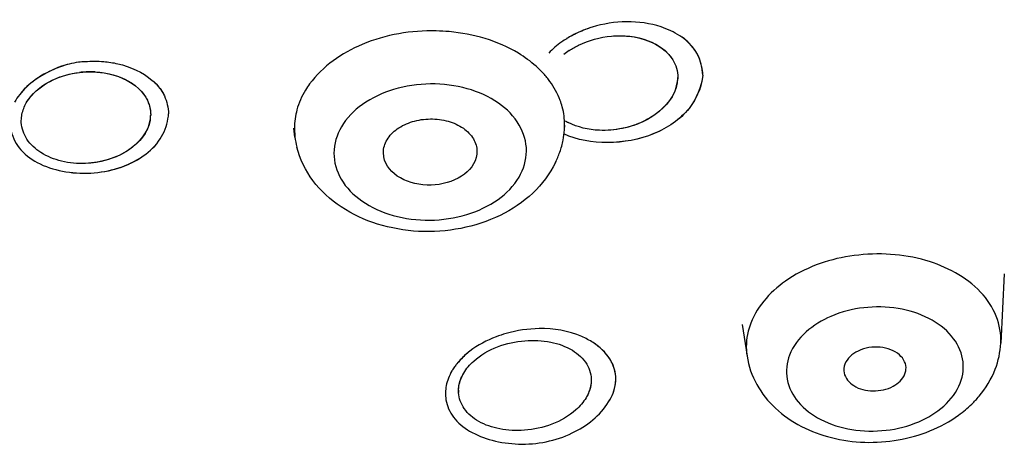
# Model space of a CAD drawing. Units: millimetres. Extents: x -493 to 344, y -273 to 1193.
# Drawn here: x -48 to -35, y 1140 to 1145 of the extents above; entities that cross this region are included whole.
import ezdxf

# ---------------------------------------------------------------- set-up
doc = ezdxf.new("R2010")
doc.units = ezdxf.units.MM
doc.header["$LTSCALE"] = 77.505185
doc.layers.get('0').update_dxf_attribs({"linetype": 'CONTINUOUS'})
doc.layers.add('02___PRT_ALL_AXES', color=7, linetype='CONTINUOUS')
doc.layers.add('HIDE', color=7, linetype='CONTINUOUS')

msp = doc.modelspace()

# ---------------------------------------------------------------- linework, layer by layer
at = {"color": 7, "linetype": 'Continuous'}
for p, q in [((-39.479, 1144.6), (-39.479, 1144.617)), ((-39.479, 1144.617), (-39.479, 1144.6)), ((-46.24, 1144.138), (-46.241, 1144.122)), ((-46.241, 1144.122), (-46.24, 1144.138)), ((-47.899, 1144.038), (-47.9, 1144.063)), ((-47.899, 1144.038), (-47.899, 1144.063)), ((-44.397, 1143.968), (-44.39, 1143.852)), ((-40.932, 1143.943), (-40.93, 1144.006)), ((-43.25, 1143.598), (-43.255, 1143.653)), ((-42.055, 1143.666), (-42.058, 1143.631))]:
    msp.add_line(p, q, dxfattribs=at)
for centre, radius, start, end in [((-40.105, 1143.756), 1.577, 107.3693, 109.8541), ((-42.63, 1142.79), 2.423, 84.8073, 88.7366), ((-40.207, 1143.973), 1.337, 117.6223, 121.4275), ((-40.359, 1144.194), 0.922, 123.8487, 128.9477), ((-47.015, 1143.73), 1.091, 97.8702, 104.4134), ((-46.9, 1142.53), 2.295, 94.5009, 96.6163), ((-42.168, 1143.782), 1.309, 42.4504, 48.3117), ((-47.014, 1143.521), 1.167, 92.7024, 96.8058), ((-47.014, 1143.529), 1.159, 86.9343, 92.6857), ((-42.094, 1143.851), 1.208, 39.1128, 42.4077), ((-42.052, 1143.885), 1.154, 36.1289, 39.1096), ((-39.922, 1144.62), 0.443, 350.4391, 357.3703), ((-46.666, 1144.141), 0.426, 350.2618, 357.3773), ((-46.79, 1144.216), 0.783, 350.4126, 355.1547), ((-43.488, 1143.958), 0.909, 164.5339, 171.9881), ((-43.525, 1143.964), 0.872, 172.0013, 179.6923), ((-40.551, 1144.682), 0.725, 239.011, 242.5614), ((-43.27, 1143.998), 1.129, 187.4365, 194.0935), ((-42.059, 1144.03), 1.13, 348.8813, 355.5737), ((-42.09, 1144.037), 1.162, 340.9532, 348.865), ((-42.126, 1144.049), 1.199, 333.9766, 340.9473), ((-41.227, 1139.723), 1.672, 90.9866, 105.7083), ((-41.685, 1140.439), 0.805, 141.1129, 144.6739), ((-41.747, 1140.483), 0.729, 144.655, 149.4225), ((-41.773, 1140.556), 0.525, 149.4119, 153.6793)]:
    msp.add_arc(centre, radius, start, end, dxfattribs=at)
for points in [[(-40.64, 1145.239), (-40.704, 1145.216), (-40.766, 1145.188), (-40.826, 1145.157)], [(-39.592, 1144.909), (-39.574, 1144.889), (-39.558, 1144.867), (-39.544, 1144.843)], [(-39.157, 1144.647), (-39.164, 1144.736), (-39.183, 1144.826), (-39.223, 1144.906)], [(-47.08, 1144.819), (-47.001, 1144.825), (-46.921, 1144.827), (-46.842, 1144.82)], [(-39.544, 1144.843), (-39.502, 1144.777), (-39.479, 1144.696), (-39.479, 1144.617)], [(-47.403, 1144.622), (-47.322, 1144.651), (-47.237, 1144.67), (-47.152, 1144.68)], [(-46.219, 1144.578), (-46.17, 1144.536), (-46.126, 1144.487), (-46.092, 1144.432)], [(-46.351, 1144.427), (-46.333, 1144.407), (-46.317, 1144.385), (-46.304, 1144.362)], [(-46.304, 1144.362), (-46.263, 1144.296), (-46.24, 1144.216), (-46.24, 1144.138)], [(-46.092, 1144.432), (-46.082, 1144.415), (-46.072, 1144.397), (-46.064, 1144.379)], [(-46.064, 1144.379), (-46.031, 1144.308), (-46.018, 1144.228), (-46.01, 1144.15)], [(-47.891, 1144.141), (-47.881, 1144.193), (-47.861, 1144.244), (-47.835, 1144.29)], [(-40.93, 1144.006), (-40.93, 1144.083), (-40.94, 1144.162), (-40.96, 1144.237)], [(-47.899, 1144.063), (-47.899, 1144.089), (-47.896, 1144.115), (-47.891, 1144.141)], [(-35.407, 1140.874), (-35.366, 1140.981), (-35.342, 1141.095), (-35.336, 1141.21)], [(-42.375, 1140.854), (-42.393, 1140.823), (-42.409, 1140.791), (-42.421, 1140.758)], [(-42.421, 1140.758), (-42.433, 1140.727), (-42.442, 1140.696), (-42.449, 1140.664)], [(-42.449, 1140.664), (-42.46, 1140.605), (-42.462, 1140.543), (-42.452, 1140.483)], [(-35.877, 1140.284), (-35.818, 1140.327), (-35.761, 1140.375), (-35.708, 1140.426)]]:
    msp.add_open_spline(points, degree=3, dxfattribs=at)
for points, knots in [([(-39.454, 1145.151), (-39.528, 1145.199), (-39.879, 1145.359), (-40.295, 1145.348), (-40.576, 1145.26)], [0, 0, 0, 0, 0.230581, 1, 1, 1, 1]), ([(-42.577, 1145.213), (-42.898, 1145.22), (-43.509, 1145.12), (-44.036, 1144.76), (-44.202, 1144.532)], [0, 0, 0, 0, 0.533182, 1, 1, 1, 1]), ([(-41.297, 1144.759), (-41.367, 1144.822), (-41.695, 1145.06), (-42.102, 1145.175), (-42.411, 1145.203)], [0, 0, 0, 0, 0.23217, 1, 1, 1, 1]), ([(-40.872, 1144.96), (-40.833, 1144.986), (-40.667, 1145.081), (-40.476, 1145.133), (-40.331, 1145.146)], [0, 0, 0, 0, 0.241977, 1, 1, 1, 1]), ([(-40.331, 1145.146), (-40.258, 1145.152), (-39.997, 1145.153), (-39.718, 1145.052), (-39.592, 1144.909)], [0, 0, 0, 0, 0.27891, 1, 1, 1, 1]), ([(-39.223, 1144.906), (-39.235, 1144.93), (-39.294, 1145.027), (-39.382, 1145.104), (-39.454, 1145.151)], [0, 0, 0, 0, 0.238151, 1, 1, 1, 1]), ([(-47.287, 1144.787), (-47.352, 1144.77), (-47.588, 1144.687), (-47.808, 1144.541), (-47.92, 1144.397)], [0, 0, 0, 0, 0.270326, 1, 1, 1, 1]), ([(-46.842, 1144.82), (-46.782, 1144.815), (-46.56, 1144.779), (-46.343, 1144.686), (-46.219, 1144.578)], [0, 0, 0, 0, 0.268915, 1, 1, 1, 1]), ([(-47.835, 1144.29), (-47.814, 1144.327), (-47.704, 1144.475), (-47.536, 1144.574), (-47.403, 1144.622)], [0, 0, 0, 0, 0.229044, 1, 1, 1, 1]), ([(-46.952, 1144.687), (-46.891, 1144.683), (-46.673, 1144.655), (-46.454, 1144.55), (-46.351, 1144.427)], [0, 0, 0, 0, 0.276181, 1, 1, 1, 1]), ([(-39.157, 1144.647), (-39.177, 1144.494), (-39.313, 1144.161), (-39.789, 1143.851), (-40.365, 1143.747), (-40.768, 1143.811), (-40.94, 1143.892)], [0, 0, 0, 0, 0.211007, 0.463564, 0.740408, 1, 1, 1, 1]), ([(-44.202, 1144.532), (-44.22, 1144.507), (-44.289, 1144.404), (-44.34, 1144.289), (-44.365, 1144.201)], [0, 0, 0, 0, 0.258461, 1, 1, 1, 1]), ([(-41.42, 1143.672), (-41.419, 1143.788), (-41.493, 1144.035), (-41.78, 1144.318), (-42.184, 1144.496), (-42.652, 1144.554), (-43.119, 1144.486), (-43.524, 1144.299), (-43.812, 1144.012), (-43.889, 1143.762), (-43.89, 1143.646)], [0, 0, 0, 0, 0.104322, 0.220994, 0.353875, 0.497547, 0.641838, 0.776328, 0.894828, 1, 1, 1, 1]), ([(-40.96, 1144.237), (-40.968, 1144.266), (-41.005, 1144.382), (-41.066, 1144.491), (-41.12, 1144.565)], [0, 0, 0, 0, 0.244041, 1, 1, 1, 1]), ([(-39.485, 1144.547), (-39.512, 1144.384), (-39.773, 1144.069), (-40.137, 1143.958), (-40.337, 1143.941)], [0, 0, 0, 0, 0.451077, 1, 1, 1, 1]), ([(-48.037, 1143.958), (-48.02, 1143.871), (-47.939, 1143.69), (-47.69, 1143.503), (-47.367, 1143.398), (-46.895, 1143.368), (-46.425, 1143.502), (-46.105, 1143.806), (-46.034, 1143.995), (-46.018, 1144.086)], [0, 0, 0, 0, 0.103948, 0.221335, 0.353877, 0.495992, 0.77195, 0.892951, 1, 1, 1, 1]), ([(-47.074, 1143.514), (-47.178, 1143.509), (-47.378, 1143.526), (-47.645, 1143.631), (-47.839, 1143.806), (-47.894, 1143.963), (-47.899, 1144.038)], [0, 0, 0, 0, 0.289528, 0.556002, 0.78983, 1, 1, 1, 1]), ([(-46.246, 1144.069), (-46.273, 1143.914), (-46.458, 1143.695), (-46.779, 1143.552), (-46.975, 1143.518), (-47.074, 1143.514)], [0, 0, 0, 0, 0.446412, 0.716102, 1, 1, 1, 1]), ([(-43.255, 1143.653), (-43.255, 1143.709), (-43.217, 1143.831), (-43.077, 1143.97), (-42.881, 1144.061), (-42.653, 1144.094), (-42.426, 1144.066), (-42.23, 1143.979), (-42.09, 1143.842), (-42.055, 1143.722), (-42.055, 1143.666)], [0, 0, 0, 0, 0.105167, 0.223676, 0.358164, 0.502453, 0.646123, 0.779002, 0.895683, 1, 1, 1, 1]), ([(-40.337, 1143.941), (-40.386, 1143.937), (-40.573, 1143.933), (-40.763, 1143.975), (-40.885, 1144.038)], [0, 0, 0, 0, 0.264066, 1, 1, 1, 1]), ([(-41.048, 1143.523), (-41.119, 1143.377), (-41.325, 1143.107), (-41.755, 1142.822), (-42.261, 1142.658), (-42.802, 1142.62), (-43.331, 1142.712), (-43.805, 1142.93), (-44.179, 1143.269), (-44.327, 1143.569), (-44.365, 1143.723)], [0, 0, 0, 0, 0.118948, 0.243009, 0.372693, 0.505322, 0.636498, 0.762667, 0.883196, 1, 1, 1, 1]), ([(-43.89, 1143.646), (-43.89, 1143.531), (-43.817, 1143.283), (-43.53, 1143.001), (-43.126, 1142.822), (-42.658, 1142.764), (-42.19, 1142.833), (-41.786, 1143.02), (-41.497, 1143.307), (-41.42, 1143.556), (-41.42, 1143.672)], [0, 0, 0, 0, 0.104322, 0.220994, 0.353875, 0.497547, 0.641838, 0.776328, 0.894828, 1, 1, 1, 1]), ([(-42.057, 1143.631), (-42.085, 1143.397), (-42.639, 1143.089), (-43.208, 1143.366), (-43.25, 1143.598)], [0, 0, 0, 0, 0.49962, 1, 1, 1, 1]), ([(-35.595, 1141.863), (-35.78, 1142.06), (-36.179, 1142.267), (-36.751, 1142.363), (-37.36, 1142.342), (-38.046, 1142.121), (-38.454, 1141.698), (-38.543, 1141.466)], [0, 0, 0, 0, 0.240442, 0.375919, 0.51481, 0.778665, 1, 1, 1, 1]), ([(-35.336, 1141.21), (-35.33, 1141.325), (-35.372, 1141.57), (-35.51, 1141.773), (-35.595, 1141.863)], [0, 0, 0, 0, 0.483939, 1, 1, 1, 1]), ([(-35.856, 1140.697), (-35.818, 1140.794), (-35.794, 1141.018), (-35.956, 1141.328), (-36.262, 1141.552), (-36.658, 1141.674), (-37.095, 1141.681), (-37.613, 1141.554), (-37.959, 1141.282), (-38.045, 1141.056)], [0, 0, 0, 0, 0.103236, 0.210064, 0.331993, 0.4698, 0.615993, 0.759571, 1, 1, 1, 1]), ([(-38.543, 1141.466), (-38.556, 1141.431), (-38.6, 1141.294), (-38.607, 1141.146), (-38.591, 1141.04)], [0, 0, 0, 0, 0.255546, 1, 1, 1, 1]), ([(-41.68, 1141.333), (-41.723, 1141.32), (-41.888, 1141.266), (-42.045, 1141.183), (-42.146, 1141.105)], [0, 0, 0, 0, 0.26049, 1, 1, 1, 1]), ([(-40.565, 1141.215), (-40.611, 1141.245), (-40.824, 1141.359), (-41.071, 1141.398), (-41.256, 1141.395)], [0, 0, 0, 0, 0.230359, 1, 1, 1, 1]), ([(-42.225, 1140.823), (-42.191, 1140.881), (-41.99, 1141.113), (-41.675, 1141.221), (-41.44, 1141.24)], [0, 0, 0, 0, 0.221798, 1, 1, 1, 1]), ([(-41.44, 1141.24), (-41.33, 1141.249), (-41.117, 1141.239), (-40.834, 1141.14), (-40.631, 1140.961), (-40.586, 1140.794), (-40.589, 1140.718)], [0, 0, 0, 0, 0.29807, 0.566031, 0.794773, 1, 1, 1, 1]), ([(-40.355, 1141.012), (-40.367, 1141.031), (-40.426, 1141.11), (-40.503, 1141.174), (-40.565, 1141.215)], [0, 0, 0, 0, 0.238061, 1, 1, 1, 1]), ([(-42.146, 1141.105), (-42.162, 1141.093), (-42.222, 1141.044), (-42.276, 1140.989), (-42.312, 1140.945)], [0, 0, 0, 0, 0.259363, 1, 1, 1, 1]), ([(-40.366, 1140.454), (-40.313, 1140.539), (-40.24, 1140.732), (-40.303, 1140.933), (-40.355, 1141.012)], [0, 0, 0, 0, 0.513739, 1, 1, 1, 1]), ([(-38.591, 1141.04), (-38.571, 1140.914), (-38.484, 1140.666), (-38.149, 1140.248), (-37.504, 1139.934), (-36.651, 1139.91), (-36.103, 1140.121), (-35.877, 1140.284)], [0, 0, 0, 0, 0.116786, 0.235379, 0.482805, 0.744825, 1, 1, 1, 1]), ([(-38.045, 1141.056), (-38.083, 1140.959), (-38.107, 1140.735), (-37.945, 1140.425), (-37.639, 1140.202), (-37.243, 1140.08), (-36.806, 1140.073), (-36.288, 1140.199), (-35.942, 1140.471), (-35.856, 1140.697)], [0, 0, 0, 0, 0.103236, 0.210064, 0.331993, 0.4698, 0.615993, 0.759571, 1, 1, 1, 1]), ([(-35.708, 1140.426), (-35.675, 1140.458), (-35.552, 1140.59), (-35.456, 1140.749), (-35.407, 1140.874)], [0, 0, 0, 0, 0.254077, 1, 1, 1, 1]), ([(-42.291, 1140.575), (-42.294, 1140.629), (-42.281, 1140.704), (-42.252, 1140.772), (-42.244, 1140.789)], [0, 0, 0, 0, 0.738954, 1, 1, 1, 1]), ([(-40.589, 1140.718), (-40.592, 1140.664), (-40.611, 1140.591), (-40.645, 1140.526), (-40.655, 1140.509)], [0, 0, 0, 0, 0.738001, 1, 1, 1, 1]), ([(-41.446, 1140.092), (-41.552, 1140.084), (-41.755, 1140.093), (-42.028, 1140.184), (-42.229, 1140.348), (-42.287, 1140.502), (-42.291, 1140.575)], [0, 0, 0, 0, 0.296326, 0.564419, 0.795038, 1, 1, 1, 1]), ([(-42.452, 1140.483), (-42.44, 1140.403), (-42.366, 1140.237), (-42.144, 1140.061), (-41.854, 1139.948), (-41.518, 1139.902), (-41.165, 1139.93), (-40.746, 1140.069), (-40.473, 1140.28), (-40.366, 1140.454)], [0, 0, 0, 0, 0.098137, 0.207499, 0.332366, 0.469285, 0.612475, 0.754, 1, 1, 1, 1]), ([(-40.655, 1140.509), (-40.689, 1140.451), (-40.892, 1140.217), (-41.21, 1140.11), (-41.446, 1140.092)], [0, 0, 0, 0, 0.221915, 1, 1, 1, 1])]:
    msp.add_open_spline(points, degree=3, knots=knots, dxfattribs=at)
at = {"layer": '02___PRT_ALL_AXES', "color": 7, "linetype": 'Continuous'}
for p, q in [((-40.932, 1143.943), (-40.928, 1144.005)), ((-44.39, 1143.852), (-44.405, 1143.967)), ((-35.291, 1142.098), (-35.336, 1141.21)), ((-38.655, 1141.448), (-38.591, 1141.04))]:
    msp.add_line(p, q, dxfattribs=at)
for points, knots in [([(-36.552, 1140.869), (-36.548, 1140.903), (-36.562, 1140.977), (-36.636, 1141.068), (-36.749, 1141.131), (-36.931, 1141.171), (-37.159, 1141.139), (-37.308, 1141.014), (-37.336, 1140.94)], [0, 0, 0, 0, 0.102135, 0.213289, 0.339969, 0.47983, 0.763383, 1, 1, 1, 1]), ([(-37.346, 1140.827), (-37.333, 1140.76), (-37.218, 1140.631), (-37.015, 1140.587), (-36.841, 1140.605), (-36.688, 1140.658), (-36.591, 1140.745), (-36.565, 1140.813)], [0, 0, 0, 0, 0.216583, 0.486306, 0.629825, 0.767467, 1, 1, 1, 1])]:
    msp.add_open_spline(points, degree=3, knots=knots, dxfattribs=at)
for points in [[(-37.336, 1140.94), (-37.35, 1140.905), (-37.354, 1140.864), (-37.346, 1140.827)], [(-36.565, 1140.813), (-36.558, 1140.831), (-36.553, 1140.85), (-36.552, 1140.869)]]:
    msp.add_open_spline(points, degree=3, dxfattribs=at)
at = {"layer": 'HIDE', "color": 7, "linetype": 'Continuous'}
for p, q in [((-39.479, 1144.6), (-39.479, 1144.617)), ((-39.479, 1144.617), (-39.479, 1144.6)), ((-46.24, 1144.138), (-46.241, 1144.122)), ((-46.241, 1144.122), (-46.24, 1144.138)), ((-47.899, 1144.038), (-47.9, 1144.063)), ((-47.899, 1144.038), (-47.899, 1144.063))]:
    msp.add_line(p, q, dxfattribs=at)
for centre, radius, start, end in [((-40.228, 1144.008), 1.296, 120.472, 121.453), ((-40.359, 1144.194), 0.922, 123.8487, 128.9477), ((-47.015, 1143.73), 1.091, 97.8702, 104.4134), ((-46.9, 1142.53), 2.295, 94.5009, 96.6163), ((-39.922, 1144.62), 0.443, 350.4391, 357.3703), ((-39.961, 1144.627), 0.482, 341.5259, 350.3984), ((-46.666, 1144.141), 0.426, 350.2618, 357.3773), ((-46.79, 1144.216), 0.783, 350.4126, 355.1547), ((-46.696, 1144.147), 0.457, 341.0973, 350.222), ((-40.551, 1144.682), 0.725, 239.011, 242.5614), ((-41.227, 1139.723), 1.672, 90.9866, 105.7083), ((-41.507, 1140.273), 1.049, 127.5352, 133.8857), ((-41.685, 1140.439), 0.805, 141.1129, 144.6739), ((-41.747, 1140.483), 0.729, 144.655, 149.4225), ((-41.909, 1140.596), 0.382, 178.5938, 183.0829)]:
    msp.add_arc(centre, radius, start, end, dxfattribs=at)
for points, knots in [([(-40.576, 1145.26), (-40.657, 1145.235), (-40.762, 1145.193), (-40.861, 1145.139), (-40.885, 1145.125)], [0, 0, 0, 0, 0.754892, 1, 1, 1, 1]), ([(-39.454, 1145.151), (-39.528, 1145.199), (-39.879, 1145.359), (-40.295, 1145.348), (-40.576, 1145.26)], [0, 0, 0, 0, 0.230581, 1, 1, 1, 1]), ([(-40.904, 1145.113), (-40.925, 1145.1), (-41.008, 1145.046), (-41.083, 1144.982), (-41.133, 1144.929)], [0, 0, 0, 0, 0.258856, 1, 1, 1, 1]), ([(-40.872, 1144.96), (-40.833, 1144.986), (-40.667, 1145.081), (-40.476, 1145.133), (-40.331, 1145.146)], [0, 0, 0, 0, 0.241977, 1, 1, 1, 1]), ([(-40.331, 1145.146), (-40.173, 1145.16), (-39.874, 1145.134), (-39.613, 1144.956), (-39.544, 1144.843)], [0, 0, 0, 0, 0.545337, 1, 1, 1, 1]), ([(-39.206, 1144.867), (-39.217, 1144.895), (-39.275, 1145.009), (-39.373, 1145.099), (-39.454, 1145.151)], [0, 0, 0, 0, 0.237452, 1, 1, 1, 1]), ([(-47.287, 1144.787), (-47.415, 1144.754), (-47.649, 1144.654), (-47.847, 1144.49), (-47.92, 1144.397)], [0, 0, 0, 0, 0.526672, 1, 1, 1, 1]), ([(-46.842, 1144.82), (-46.782, 1144.815), (-46.56, 1144.779), (-46.343, 1144.686), (-46.219, 1144.578)], [0, 0, 0, 0, 0.268915, 1, 1, 1, 1]), ([(-47.835, 1144.29), (-47.802, 1144.347), (-47.608, 1144.575), (-47.297, 1144.676), (-47.069, 1144.687)], [0, 0, 0, 0, 0.224243, 1, 1, 1, 1]), ([(-47.069, 1144.687), (-46.913, 1144.694), (-46.621, 1144.655), (-46.371, 1144.474), (-46.304, 1144.362)], [0, 0, 0, 0, 0.542467, 1, 1, 1, 1]), ([(-39.157, 1144.647), (-39.166, 1144.572), (-39.204, 1144.419), (-39.379, 1144.121), (-39.789, 1143.85), (-40.366, 1143.748), (-40.768, 1143.811), (-40.94, 1143.892)], [0, 0, 0, 0, 0.102469, 0.212602, 0.464648, 0.740933, 1, 1, 1, 1]), ([(-46.219, 1144.578), (-46.202, 1144.563), (-46.141, 1144.505), (-46.09, 1144.436), (-46.064, 1144.379)], [0, 0, 0, 0, 0.261542, 1, 1, 1, 1]), ([(-39.503, 1144.475), (-39.553, 1144.326), (-39.813, 1144.057), (-40.152, 1143.957), (-40.337, 1143.941)], [0, 0, 0, 0, 0.458257, 1, 1, 1, 1]), ([(-46.304, 1144.362), (-46.293, 1144.345), (-46.257, 1144.276), (-46.24, 1144.196), (-46.24, 1144.138)], [0, 0, 0, 0, 0.257402, 1, 1, 1, 1]), ([(-48.037, 1143.958), (-48.02, 1143.871), (-47.939, 1143.69), (-47.69, 1143.503), (-47.367, 1143.398), (-47.007, 1143.376), (-46.649, 1143.437), (-46.336, 1143.587), (-46.105, 1143.806), (-46.034, 1143.995), (-46.018, 1144.086)], [0, 0, 0, 0, 0.103666, 0.220734, 0.352916, 0.494645, 0.637442, 0.772569, 0.893242, 1, 1, 1, 1]), ([(-47.074, 1143.514), (-47.178, 1143.509), (-47.378, 1143.526), (-47.645, 1143.631), (-47.839, 1143.806), (-47.894, 1143.963), (-47.899, 1144.038)], [0, 0, 0, 0, 0.289528, 0.556002, 0.78983, 1, 1, 1, 1]), ([(-46.264, 1143.999), (-46.312, 1143.857), (-46.567, 1143.604), (-46.896, 1143.521), (-47.074, 1143.514)], [0, 0, 0, 0, 0.455547, 1, 1, 1, 1]), ([(-40.337, 1143.941), (-40.386, 1143.937), (-40.573, 1143.933), (-40.763, 1143.975), (-40.885, 1144.038)], [0, 0, 0, 0, 0.264066, 1, 1, 1, 1]), ([(-41.68, 1141.333), (-41.723, 1141.32), (-41.888, 1141.266), (-42.045, 1141.183), (-42.146, 1141.105)], [0, 0, 0, 0, 0.26049, 1, 1, 1, 1]), ([(-40.565, 1141.215), (-40.611, 1141.245), (-40.824, 1141.359), (-41.071, 1141.398), (-41.256, 1141.395)], [0, 0, 0, 0, 0.230359, 1, 1, 1, 1]), ([(-42.225, 1140.823), (-42.191, 1140.881), (-41.99, 1141.113), (-41.675, 1141.221), (-41.44, 1141.24)], [0, 0, 0, 0, 0.221798, 1, 1, 1, 1]), ([(-41.44, 1141.24), (-41.33, 1141.249), (-41.117, 1141.239), (-40.834, 1141.14), (-40.631, 1140.961), (-40.586, 1140.794), (-40.589, 1140.718)], [0, 0, 0, 0, 0.29807, 0.566031, 0.794773, 1, 1, 1, 1]), ([(-40.309, 1140.925), (-40.32, 1140.953), (-40.381, 1141.069), (-40.482, 1141.161), (-40.565, 1141.215)], [0, 0, 0, 0, 0.235929, 1, 1, 1, 1]), ([(-42.291, 1140.605), (-42.291, 1140.624), (-42.283, 1140.7), (-42.255, 1140.773), (-42.225, 1140.823)], [0, 0, 0, 0, 0.241047, 1, 1, 1, 1]), ([(-40.366, 1140.454), (-40.321, 1140.526), (-40.256, 1140.682), (-40.279, 1140.852), (-40.309, 1140.925)], [0, 0, 0, 0, 0.517844, 1, 1, 1, 1]), ([(-40.589, 1140.718), (-40.59, 1140.701), (-40.598, 1140.627), (-40.626, 1140.557), (-40.655, 1140.509)], [0, 0, 0, 0, 0.241224, 1, 1, 1, 1]), ([(-41.446, 1140.092), (-41.552, 1140.084), (-41.755, 1140.093), (-42.028, 1140.184), (-42.229, 1140.348), (-42.287, 1140.502), (-42.291, 1140.575)], [0, 0, 0, 0, 0.296326, 0.564419, 0.795038, 1, 1, 1, 1]), ([(-42.452, 1140.483), (-42.44, 1140.403), (-42.366, 1140.237), (-42.144, 1140.061), (-41.854, 1139.948), (-41.518, 1139.902), (-41.165, 1139.93), (-40.746, 1140.069), (-40.473, 1140.28), (-40.366, 1140.454)], [0, 0, 0, 0, 0.098137, 0.207499, 0.332366, 0.469285, 0.612475, 0.754, 1, 1, 1, 1]), ([(-40.655, 1140.509), (-40.689, 1140.451), (-40.892, 1140.217), (-41.21, 1140.11), (-41.446, 1140.092)], [0, 0, 0, 0, 0.221915, 1, 1, 1, 1])]:
    msp.add_open_spline(points, degree=3, knots=knots, dxfattribs=at)
for points in [[(-39.157, 1144.647), (-39.163, 1144.722), (-39.178, 1144.797), (-39.206, 1144.867)], [(-47.08, 1144.819), (-47.001, 1144.825), (-46.921, 1144.827), (-46.842, 1144.82)], [(-39.544, 1144.843), (-39.502, 1144.777), (-39.479, 1144.696), (-39.479, 1144.617)], [(-47.92, 1144.397), (-47.944, 1144.365), (-47.967, 1144.332), (-47.985, 1144.297)], [(-46.064, 1144.379), (-46.031, 1144.308), (-46.018, 1144.228), (-46.01, 1144.15)], [(-47.891, 1144.141), (-47.881, 1144.193), (-47.861, 1144.244), (-47.835, 1144.29)], [(-47.899, 1144.063), (-47.899, 1144.089), (-47.896, 1144.115), (-47.891, 1144.141)], [(-42.234, 1141.029), (-42.262, 1141.002), (-42.288, 1140.974), (-42.312, 1140.945)], [(-42.375, 1140.854), (-42.393, 1140.823), (-42.409, 1140.791), (-42.421, 1140.758)], [(-42.421, 1140.758), (-42.433, 1140.727), (-42.442, 1140.696), (-42.449, 1140.664)], [(-42.449, 1140.664), (-42.46, 1140.605), (-42.462, 1140.543), (-42.452, 1140.483)]]:
    msp.add_open_spline(points, degree=3, dxfattribs=at)

doc.saveas('drawing.dxf')
